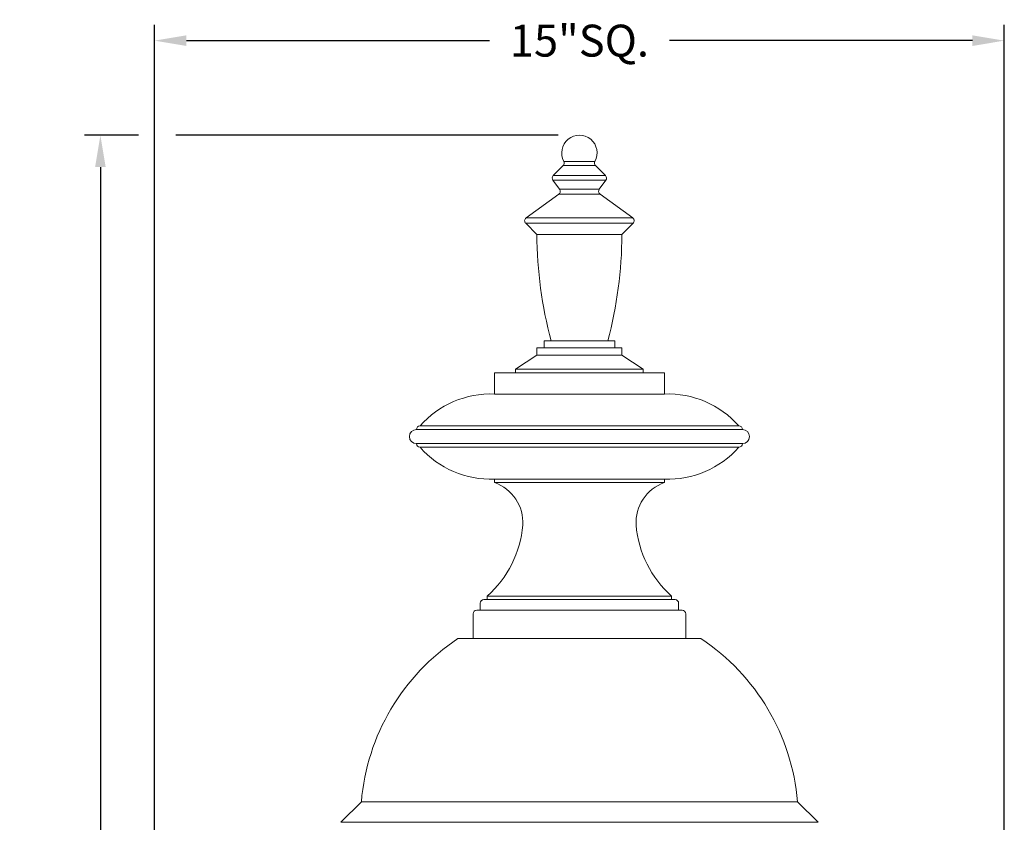
# Model space of a CAD drawing. Extents: x -27.4 to 47.3, y -8.7 to 28.1.
# Drawn here: x -4.9 to 12.5, y 14 to 28.1 of the extents above; entities that cross this region are included whole.
import ezdxf

# ---------------------------------------------------------------- set-up
doc = ezdxf.new("R2010")
doc.units = 0
doc.header["$LTSCALE"] = 0.08
doc.header["$MEASUREMENT"] = 0
doc.layers.get('0').update_dxf_attribs({"linetype": 'CONTINUOUS', "lineweight": 15})
doc.layers.get('DEFPOINTS').update_dxf_attribs({"linetype": 'CONTINUOUS'})
doc.layers.add('Text', color=7, linetype='CONTINUOUS')
doc.styles.add('ROMAND', font='romand.shx', dxfattribs={"oblique": 15})
doc.dimstyles.new('ROMAND', dxfattribs={"dimscale": 4.5, "dimtxt": 0.125, "dimasz": 0.125, "dimexe": 0.0625, "dimexo": 0.0625, "dimgap": 0.0625, "dimtad": 0, "dimtih": 1, "dimtoh": 1, "dimdec": 3, "dimzin": 0, "dimdsep": 46, "dimlunit": 4, "dimtxsty": 'ROMAND', "dimcen": 0, "dimadec": 0, "dimazin": 0, "dimtfac": 1, "dimtdec": 3, "dimtofl": 0, "dimtmove": 0, "dimatfit": 3, "dimfxl": 0, "dimtolj": 1, "dimtzin": 0, "dimarcsym": 0})

# ---------------------------------------------------------------- blocks, each defined once
blk = doc.blocks.new('*D12')
at = {"layer": 'DEFPOINTS', "color": 0}
for p in [(-2.504055231524737, 27.75632635211343), (-2.504055231524738, 11.59043435798655), (12.48827222953374, 11.59043435798649)]:
    blk.add_point(p, dxfattribs=at)
at = {"layer": 'Text', "color": 0, "lineweight": -2}
for p, q in [((-2.504055231524738, 11.87168435798655), (-2.504055231524737, 28.03757635211343)), ((12.48827222953374, 11.87168435798649), (12.48827222953374, 28.03757635211343)), ((-1.941555231524737, 27.75632635211343), (3.404574145635813, 27.75632635211343)), ((11.92577222953374, 27.75632635211343), (6.579642852373194, 27.75632635211343))]:
    blk.add_line(p, q, dxfattribs=at)
at = {"layer": 'Text', "color": 0}
for points in [[(-1.941555231524737, 27.85007635211343), (-1.941555231524737, 27.66257635211343), (-2.504055231524737, 27.75632635211343)], [(11.92577222953374, 27.85007635211343), (11.92577222953374, 27.66257635211343), (12.48827222953374, 27.75632635211343)]]:
    blk.add_solid(points, dxfattribs=at)
at = {"layer": 'Text', "color": 0, "insert": (4.992108499004503, 27.75632635211343), "char_height": 0.5625, "attachment_point": 5, "style": 'ROMAND'}
blk.add_mtext('\\A1;15"SQ.', dxfattribs=at)
blk = doc.blocks.new('*D13')
at = {"layer": 'DEFPOINTS', "color": 0}
for p in [(-2.504055231524738, 26.08823181694989), (-3.459319362017632, -3.034565642013495), (3.242108498953293, -3.034565642013497)]:
    blk.add_point(p, dxfattribs=at)
at = {"layer": 'Text', "color": 0, "lineweight": -2}
for p, q in [((-2.785305231524738, 26.08823181694989), (-3.740569362017625, 26.08823181694989)), ((-3.459319362017625, 25.52573181694989), (-3.45931936201763, 4.850300389394016)), ((-3.459319362017632, -2.472065642013495), (-3.459319362017631, 2.975300389394016)), ((2.960858498953293, -3.034565642013497), (-3.740569362017633, -3.034565642013495))]:
    blk.add_line(p, q, dxfattribs=at)
at = {"layer": 'Text', "color": 0}
for points in [[(-3.553069362017625, 25.52573181694989), (-3.365569362017625, 25.52573181694989), (-3.459319362017625, 26.08823181694989)], [(-3.553069362017632, -2.472065642013495), (-3.365569362017632, -2.472065642013495), (-3.459319362017632, -3.034565642013495)]]:
    blk.add_solid(points, dxfattribs=at)
at = {"layer": 'Text', "color": 0, "insert": (-3.459319362017631, 3.912800389394015), "char_height": 0.5625, "attachment_point": 5, "style": 'ROMAND'}
blk.add_mtext('\\A1;2\'-5{\\H1.000000x;\\S1/8;}"', dxfattribs=at)

msp = doc.modelspace()

# ---------------------------------------------------------------- linework, layer by layer
for p, q in [((4.530437902692753, 25.37656122068929), (4.706652526096711, 25.55277584409324)), ((4.706652526096711, 25.55277584409324), (5.277564471809988, 25.55277584409324)), ((4.717400043386021, 25.6267636510895), (5.266816954520678, 25.6267636510895)), ((5.277564471809988, 25.55277584409324), (5.453779095213939, 25.37656122068929)), ((4.530437902692753, 25.37656122068929), (5.453779095213939, 25.37656122068929)), ((4.524632076516909, 25.29486704686513), (4.641552973653525, 25.13897251734965)), ((4.524632076516909, 25.29486704686513), (5.459584921389784, 25.29486704686513)), ((5.342664024253168, 25.13897251734965), (5.459584921389784, 25.29486704686513)), ((4.051261648423782, 24.63125228929203), (4.628313704758213, 25.0509265120807)), ((4.628313704758213, 25.0509265120807), (5.355903293148479, 25.0509265120807)), ((4.641552973653525, 25.13897251734965), (5.342664024253168, 25.13897251734965)), ((5.355903293148479, 25.0509265120807), (5.93295534948291, 24.63125228929203)), ((4.242108498953343, 24.33823181694989), (4.043828205704308, 24.53651211019893)), ((4.043828205704308, 24.53651211019893), (5.940388792202384, 24.53651211019893)), ((4.051261648423782, 24.63125228929203), (5.93295534948291, 24.63125228929203)), ((5.742108498953343, 24.33823181694989), (5.940388792202384, 24.53651211019893)), ((4.24210849895335, 24.33823181694989), (5.742108498953343, 24.33823181694989)), ((4.367108498953343, 22.46323181694989), (5.617108498953343, 22.46323181694989)), ((4.367108498953343, 22.33823181694989), (4.367108498953343, 22.46323181694989)), ((5.61710849895335, 22.33823181694989), (5.617108498953343, 22.46323181694989)), ((4.242108498953343, 22.33823181694989), (5.742108498953343, 22.33823181694989)), ((4.242108498953343, 22.21323181694989), (4.242108498953343, 22.33823181694989)), ((5.74210849895335, 22.21323181694989), (5.74210849895335, 22.33823181694989)), ((4.24210849895335, 22.21323181694989), (3.86710849895335, 21.96323181694989)), ((4.242108498953343, 22.21323181694989), (5.742108498953343, 22.21323181694989)), ((5.74210849895335, 22.21323181694989), (6.11710849895335, 21.96323181694989)), ((3.49210849895335, 21.90073181694989), (6.49210849895335, 21.90073181694989)), ((3.49210849895335, 21.90073181694989), (3.49210849895335, 21.52573181694989)), ((3.86710849895335, 21.96323181694989), (3.86710849895335, 21.90073181694989)), ((3.86710849895335, 21.96323181694989), (6.11710849895335, 21.96323181694989)), ((6.11710849895335, 21.96323181694989), (6.11710849895335, 21.90073181694989)), ((6.49210849895335, 21.90073181694989), (6.49210849895335, 21.52573181694989)), ((3.49210849895335, 21.52573181694989), (6.49210849895335, 21.52573181694989)), ((2.11710849895335, 20.90073181694989), (7.86710849895335, 20.90073181694989)), ((2.17960849895335, 20.96323181694989), (7.80460849895335, 20.96323181694989)), ((2.11710849895335, 20.65073181694989), (7.86710849895335, 20.65073181694989)), ((2.17960849895335, 20.58823181694989), (7.80460849895335, 20.58823181694989)), ((3.49210849895335, 20.02573181694989), (6.49210849895335, 20.02573181694989)), ((3.49210849895335, 19.96323181694992), (3.49210849895335, 20.02573181694989)), ((6.49210849895335, 19.96323181694992), (6.49210849895335, 20.02573181694989)), ((3.49210849895335, 19.96323181694989), (6.49210849895335, 19.96323181694989)), ((3.304608498953343, 17.90073181694989), (6.67960849895335, 17.90073181694989)), ((3.36710849895335, 17.96323181694989), (6.617108498953343, 17.96323181694989)), ((3.367108498953343, 17.90073181694989), (3.367108498953343, 17.96323181694989)), ((6.617108498953343, 17.90073181694989), (6.617108498953343, 17.96323181694989)), ((3.242108498953343, 17.71323181694989), (3.242108498953343, 17.83823181694989)), ((6.742108498953343, 17.71323181694989), (6.74210849895335, 17.83823181694989)), ((3.11710849895335, 17.21323181694989), (3.117108498953343, 17.65073181694989)), ((3.179608498953343, 17.71323181694989), (6.80460849895335, 17.71323181694989)), ((6.86710849895335, 17.21323181694989), (6.86710849895335, 17.65073181694989)), ((2.848630743240925, 17.21323181694989), (7.135586254665768, 17.21323181694989)), ((3.11710849895335, 17.21323181694989), (6.86710849895335, 17.21323181694989)), ((0.7821345506350923, 13.97519542178159), (1.145116684192814, 14.33817755533934)), ((1.145116684192807, 14.33817755533928), (8.839100313713779, 14.33817755533945)), ((9.202082447271614, 13.97519542178159), (8.839100313713892, 14.33817755533934)), ((0.7821345506351065, 13.97519542178164), (9.202082447271657, 13.97519542178153))]:
    msp.add_line(p, q)
for centre, radius, start, end in [((4.99210849895335, 25.77573181694989), 0.3125, 331.5300271502197, 208.4699728497812), ((4.662458352272552, 25.59697001791741), 0.0625, 314.9999999999977, 28.46997284978027), ((5.321758645634148, 25.59697001791741), 0.0625, 151.5300271502197, 225.0000000000023), ((4.574632076516913, 25.33236704686512), 0.0625, 135, 216.8698976458431), ((5.409584921389779, 25.33236704686512), 0.0625, 323.1301023541544, 44.99999999999996), ((4.591552973653528, 25.10147251734966), 0.0625, 306.0273733851031, 36.86989764584361), ((5.392664024253165, 25.10147251734966), 0.0625, 143.1301023541554, 233.9726266148966), ((4.088022379528468, 24.58070628402307), 0.0625, 126.0273733851034, 225.0000000000006), ((5.896194618378225, 24.58070628402307), 0.0625, 314.9999999999994, 53.97262661489665), ((11.61906564760998, 24.36765943677079), 7.377015843681276, 180.228558935529, 194.9607278016541), ((-1.634848649703294, 24.36765943677079), 7.377015843681276, 345.0392721983459, 359.771441064471), ((3.426446215141894, 19.86644381250996), 1.660586708724838, 87.73384142468608, 138.6633396026102), ((6.557770782764806, 19.86644381250996), 1.660586708724838, 41.33666039738976, 92.26615857531392), ((2.11710849895335, 20.77573181694989), 0.125, 90, 270), ((2.17960849895335, 20.90073181694989), 0.0625, 90, 180), ((7.80460849895335, 20.90073181694989), 0.0625, 0, 90), ((7.86710849895335, 20.77573181694989), 0.125, 270, 90), ((2.17960849895335, 20.65073181694989), 0.0625, 180, 270), ((3.426446215141894, 21.68501982138985), 1.660586708724838, 221.3366603973898, 272.2661585753139), ((6.557770782764806, 21.68501982138985), 1.660586708724838, 267.733841424686, 318.6633396026103), ((7.80460849895335, 20.65073181694989), 0.0625, 270, 0), ((3.25203206089212, 19.26151419157576), 0.7416497299081998, 356.2673294643272, 71.1128055876303), ((6.73218493701458, 19.26151419157576), 0.7416497299081998, 108.8871944123697, 183.7326705356724), ((2.110192993561824, 19.37293956964566), 1.888680104121435, 311.7206506018436, 355.1492470440003), ((7.874024004344868, 19.37293956964566), 1.888680104121435, 184.8507529559998, 228.2793493981564), ((3.304608498953343, 17.83823181694989), 0.0625, 90, 179.9999999999988), ((6.67960849895335, 17.83823181694989), 0.0625, 359.9999999999988, 90), ((3.179608498953343, 17.65073181694989), 0.0625, 90, 180), ((6.80460849895335, 17.65073181694989), 0.0625, 0, 90), ((4.961673516906551, 14.01901500747143), 3.829878691198363, 123.4854888099802, 175.2197182243474), ((5.022543481000078, 14.01901500747149), 3.829878691198356, 4.780281775653462, 56.51451119001867)]:
    msp.add_arc(centre, radius, start, end)
at = {"layer": 'Text'}
msp.add_line((4.61710849895335, 26.08823181694989), (-2.129055231524738, 26.08823181694989), dxfattribs=at)

# ---------------------------------------------------------------- dimensions: what is measured, and where the dimension line sits
dim = msp.add_linear_dim(base=(-2.504055231524737, 27.75632635211343), p1=(12.48827222953374, 11.59043435798649), p2=(-2.504055231524738, 11.59043435798655), text='15"SQ.', dimstyle='ROMAND', dxfattribs=at)
dim.commit()
dim.dimension.update_dxf_attribs({"geometry": '*D12', "text_midpoint": (4.992108499004503, 27.75632635211343)})
dim = msp.add_linear_dim(base=(-3.459319362017632, -3.034565642013495), p1=(-2.504055231524738, 26.08823181694989), p2=(3.242108498953293, -3.034565642013497), angle=90, dimstyle='ROMAND', dxfattribs=at)
dim.commit()
dim.dimension.update_dxf_attribs({"geometry": '*D13', "text_midpoint": (-3.459319362017631, 3.912800389394015), "dimtype": 160})

doc.saveas('drawing.dxf')
